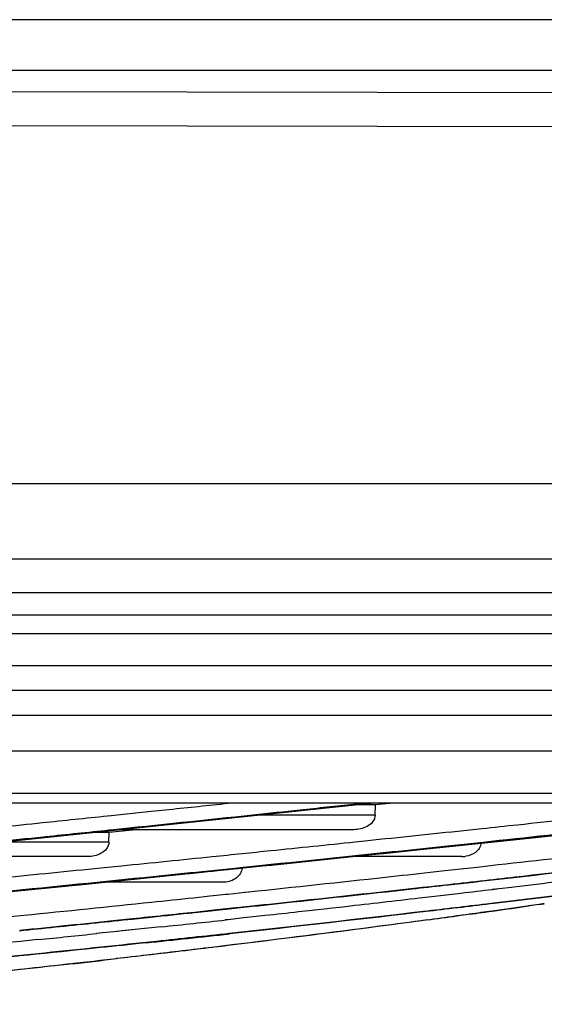
# Model space of a CAD drawing. Units: millimetres. Extents: x 0 to 210, y 104 to 202.
# Drawn here: x 108 to 109, y 104 to 106 of the extents above; entities that cross this region are included whole.
import ezdxf

# ---------------------------------------------------------------- set-up
doc = ezdxf.new("R2010")
doc.units = ezdxf.units.MM
doc.header["$MEASUREMENT"] = 0
doc.layers.add('00_COMPONENTS', color=7, linetype='Continuous', lineweight=0)
doc.layers.add('20_ALL_FEATURES', color=7, linetype='Continuous', lineweight=0)

msp = doc.modelspace()

# ---------------------------------------------------------------- linework, layer by layer
at = {"layer": '00_COMPONENTS', "color": 18, "lineweight": 25, "true_color": 0x000000}
for p, q in [((115.2838, 106.4178), (94.4723, 106.4179)), ((94.4723, 106.3066), (115.2838, 106.3065)), ((115.2838, 106.2471), (104.9404, 106.2643)), ((104.9402, 106.1902), (115.2835, 106.1731)), ((90.587, 105.3958), (119.1691, 105.3956)), ((90.5875, 105.23), (119.1685, 105.2298)), ((103.2181, 104.885), (111.2675, 104.885)), ((100.9429, 104.806), (111.2311, 104.806)), ((101.1127, 104.713), (111.0934, 104.713)), ((111.0221, 104.691), (101.1333, 104.691)), ((107.9887, 104.5854), (108.9939, 104.691)), ((108.5085, 104.6723), (108.4749, 104.6688)), ((108.5563, 104.6773), (108.5085, 104.6723)), ((108.9659, 104.688), (108.91, 104.6821)), ((108.9807, 104.691), (108.9557, 104.6883)), ((108.9807, 104.691), (108.9558, 104.6883)), ((108.9688, 104.687), (108.9558, 104.687)), ((108.9933, 104.691), (108.9659, 104.688)), ((109.0031, 104.687), (108.9688, 104.687)), ((109.0025, 104.6645), (109.0031, 104.687)), ((109.0354, 104.6904), (109.0029, 104.687)), ((109.041, 104.691), (109.0353, 104.6904)), ((109.0411, 104.691), (109.0354, 104.6904)), ((109.2795, 104.607), (110.0409, 104.691)), ((108.4204, 104.6631), (108.4123, 104.6623)), ((108.4204, 104.6631), (108.4124, 104.6623)), ((108.4749, 104.6688), (108.4204, 104.6631)), ((109.0025, 104.6645), (108.7415, 104.6645)), ((108.4166, 104.6298), (108.3637, 104.6243)), ((108.4199, 104.6317), (108.4155, 104.6312)), ((108.42, 104.6317), (108.4156, 104.6312)), ((108.4748, 104.6325), (108.4161, 104.6266)), ((108.9552, 104.6325), (108.4369, 104.6325)), ((108.2764, 104.6167), (108.2714, 104.6162)), ((108.2764, 104.6167), (108.2714, 104.6162)), ((108.3637, 104.6243), (108.3166, 104.6194)), ((108.365, 104.5121), (109.2795, 104.607)), ((108.4162, 104.6265), (108.3805, 104.6265)), ((108.4157, 104.6052), (108.4162, 104.6265)), ((108.9585, 104.6058), (108.9795, 104.608)), ((108.9795, 104.608), (109.0116, 104.6113)), ((109.0116, 104.6114), (109.0252, 104.6129)), ((109.0116, 104.6113), (109.0254, 104.6128)), ((108.4157, 104.6052), (108.1777, 104.6052)), ((109.1625, 104.5962), (109.1487, 104.5948)), ((109.1624, 104.5963), (109.1488, 104.5948)), ((109.1916, 104.5994), (109.1624, 104.5963)), ((109.2404, 104.6046), (109.1916, 104.5994)), ((108.3688, 104.5732), (107.867, 104.5732)), ((109.194, 104.5732), (108.9537, 104.5732)), ((108.3974, 104.5484), (108.4431, 104.553)), ((108.6642, 104.5443), (108.6215, 104.5399)), ((108.6929, 104.5472), (108.6642, 104.5443)), ((108.7119, 104.5492), (108.6929, 104.5472)), ((108.712, 104.5492), (108.6929, 104.5472)), ((109.1628, 104.5423), (109.1239, 104.538)), ((109.1987, 104.5463), (109.1628, 104.5423)), ((109.2055, 104.5473), (109.197, 104.5464)), ((109.2071, 104.5473), (109.1987, 104.5463)), ((109.2402, 104.551), (109.2071, 104.5473)), ((107.4172, 104.4196), (108.365, 104.5121)), ((108.6667, 104.5167), (108.4092, 104.5167)), ((109.1255, 104.5076), (109.1366, 104.5088)), ((109.1257, 104.5076), (109.1366, 104.5088)), ((109.1366, 104.5088), (109.1648, 104.512)), ((109.1548, 104.51), (109.1645, 104.5111)), ((109.1548, 104.51), (109.1645, 104.511)), ((109.2753, 104.5021), (109.2608, 104.5004)), ((109.2758, 104.502), (109.2615, 104.5003)), ((109.3033, 104.5053), (109.2758, 104.502)), ((109.3084, 104.5059), (109.3033, 104.5053)), ((109.3085, 104.5059), (109.3033, 104.5053)), ((109.3458, 104.5104), (109.3085, 104.5059)), ((108.6382, 104.4857), (108.6018, 104.4818)), ((108.6741, 104.4895), (108.6382, 104.4857)), ((108.6771, 104.49), (108.6726, 104.4895)), ((108.6786, 104.4899), (108.6741, 104.4895)), ((108.7163, 104.4939), (108.6786, 104.4899)), ((108.7225, 104.4948), (108.7148, 104.494)), ((108.724, 104.4947), (108.7163, 104.4939)), ((109.1912, 104.492), (109.1534, 104.4876)), ((108.6042, 104.4501), (108.6403, 104.4539)), ((108.605, 104.4511), (108.641, 104.4549)), ((108.6403, 104.4539), (108.6583, 104.4558)), ((108.6403, 104.4539), (108.6583, 104.4558)), ((108.641, 104.4549), (108.6808, 104.4592)), ((108.6583, 104.4558), (108.6805, 104.4582)), ((108.6808, 104.4592), (108.7183, 104.4632)), ((108.8638, 104.4546), (108.8339, 104.4512)), ((108.8679, 104.4552), (108.8629, 104.4546)), ((108.8687, 104.4551), (108.8638, 104.4546)), ((108.8977, 104.4583), (108.8687, 104.4551)), ((108.9011, 104.4588), (108.8972, 104.4584)), ((108.9015, 104.4588), (108.8977, 104.4583)), ((108.9313, 104.4621), (108.9015, 104.4588)), ((108.9374, 104.4628), (108.9313, 104.4621)), ((108.9375, 104.4628), (108.9313, 104.4621)), ((109.2661, 104.4539), (109.2423, 104.4505)), ((109.2641, 104.4704), (109.248, 104.4685)), ((109.2644, 104.4705), (109.2482, 104.4685)), ((109.2535, 104.4521), (109.2662, 104.4539)), ((109.2665, 104.454), (109.2537, 104.4522)), ((109.3637, 104.4678), (109.2662, 104.4539)), ((109.364, 104.4678), (109.3403, 104.4644)), ((109.3637, 104.4677), (109.3755, 104.4694)), ((109.3755, 104.4694), (109.3637, 104.4677)), ((109.3755, 104.4695), (109.364, 104.4678)), ((108.2282, 104.4433), (108.1915, 104.4395)), ((108.4317, 104.4329), (108.4679, 104.4367)), ((108.4669, 104.4356), (108.5079, 104.4399)), ((108.683, 104.4349), (108.6721, 104.4337)), ((108.6783, 104.4342), (108.6731, 104.4336)), ((108.6841, 104.4348), (108.6783, 104.4342)), ((108.7126, 104.4379), (108.6841, 104.4348)), ((108.7335, 104.4402), (108.7126, 104.4379)), ((108.7604, 104.4431), (108.7335, 104.4402)), ((109.1903, 104.4434), (109.1826, 104.4423)), ((109.1903, 104.4434), (109.1829, 104.4424)), ((109.2537, 104.4522), (109.2423, 104.4506)), ((108.2183, 104.4099), (108.228, 104.4109)), ((108.4942, 104.4147), (108.4332, 104.4084)), ((108.4734, 104.4124), (108.4439, 104.4093)), ((108.4951, 104.4147), (108.4734, 104.4124)), ((108.5309, 104.4184), (108.4951, 104.4147)), ((108.2592, 104.3903), (108.221, 104.3864)), ((108.4014, 104.4051), (108.3879, 104.4037)), ((108.4024, 104.405), (108.3889, 104.4036)), ((108.4342, 104.4083), (108.4024, 104.405)), ((108.4439, 104.4093), (108.4342, 104.4083)), ((108.221, 104.3864), (108.1874, 104.3831)), ((108.4976, 104.3832), (108.4815, 104.3815)), ((108.4977, 104.3831), (108.4816, 104.3814)), ((108.511, 104.3573), (108.4983, 104.3558)), ((108.511, 104.3574), (108.4987, 104.356))]:
    msp.add_line(p, q, dxfattribs=at)
for points, knots in [([(108.8369, 104.6756), (108.8023, 104.6719), (108.7677, 104.6683), (108.7331, 104.6646), (108.6287, 104.6535), (108.5244, 104.6426), (108.42, 104.6317)], [0, 0, 0, 0, 1, 1, 1, 2, 2, 2, 2]), ([(108.91, 104.6821), (108.881, 104.6789), (108.8519, 104.6758), (108.8229, 104.6727), (108.7352, 104.6634), (108.6475, 104.6541), (108.5599, 104.6449)], [0, 0, 0, 0, 1, 1, 1, 2, 2, 2, 2]), ([(109.0025, 104.6645), (109.0024, 104.6592), (109.0002, 104.6538), (108.9969, 104.6495), (108.9936, 104.6453), (108.9894, 104.6421), (108.9848, 104.6396), (108.9758, 104.6347), (108.9653, 104.6325), (108.9552, 104.6325)], [0, 0, 0, 0, 1, 1, 1, 2, 2, 2, 3, 3, 3, 3]), ([(109.238, 104.6352), (109.2641, 104.6379), (109.2903, 104.6407), (109.3164, 104.6435), (109.394, 104.6518), (109.4716, 104.6601), (109.5491, 104.6686)], [0, 0, 0, 0, 1, 1, 1, 2, 2, 2, 2]), ([(109.615, 104.6435), (109.5841, 104.6401), (109.5531, 104.6367), (109.5221, 104.6333), (109.4281, 104.6231), (109.334, 104.6129), (109.2399, 104.6029)], [0, 0, 0, 0, 1, 1, 1, 2, 2, 2, 2]), ([(109.6191, 104.6455), (109.5879, 104.6421), (109.5567, 104.6387), (109.5255, 104.6353), (109.4305, 104.6249), (109.3354, 104.6147), (109.2404, 104.6046)], [0, 0, 0, 0, 1, 1, 1, 2, 2, 2, 2]), ([(108.2714, 104.6162), (108.2357, 104.6125), (108.2, 104.6088), (108.1644, 104.6051), (108.0567, 104.594), (107.9491, 104.583), (107.8414, 104.5721)], [0, 0, 0, 0, 1, 1, 1, 2, 2, 2, 2]), ([(108.7098, 104.5801), (108.7306, 104.5822), (108.7515, 104.5844), (108.7723, 104.5865), (108.8344, 104.5929), (108.8964, 104.5993), (108.9585, 104.6058)], [0, 0, 0, 0, 1, 1, 1, 2, 2, 2, 2]), ([(108.4157, 104.6052), (108.4156, 104.6), (108.4134, 104.5948), (108.4103, 104.5905), (108.4071, 104.5863), (108.403, 104.583), (108.3984, 104.5805), (108.3894, 104.5755), (108.3789, 104.5732), (108.3688, 104.5732)], [0, 0, 0, 0, 1, 1, 1, 2, 2, 2, 3, 3, 3, 3]), ([(109.1488, 104.5948), (109.1128, 104.591), (109.0767, 104.5872), (109.0407, 104.5834), (108.9311, 104.5719), (108.8216, 104.5605), (108.712, 104.5492)], [0, 0, 0, 0, 1, 1, 1, 2, 2, 2, 2]), ([(109.1495, 104.5933), (109.1134, 104.5895), (109.0774, 104.5856), (109.0413, 104.5818), (108.9317, 104.5703), (108.822, 104.5589), (108.7123, 104.5476)], [0, 0, 0, 0, 1, 1, 1, 2, 2, 2, 2]), ([(109.2363, 104.6025), (109.2352, 104.5947), (109.2301, 104.5874), (109.2236, 104.5824), (109.2174, 104.5777), (109.2101, 104.5751), (109.2026, 104.5739)], [0, 0, 0, 0, 1, 1, 1, 2, 2, 2, 2]), ([(109.5953, 104.5913), (109.5661, 104.5879), (109.5368, 104.5846), (109.5076, 104.5812), (109.4185, 104.571), (109.3294, 104.5609), (109.2402, 104.551)], [0, 0, 0, 0, 1, 1, 1, 2, 2, 2, 2]), ([(108.4431, 104.553), (108.5099, 104.5597), (108.5767, 104.5665), (108.6434, 104.5733), (108.6656, 104.5756), (108.6877, 104.5778), (108.7098, 104.5801)], [0, 0, 0, 0, 1, 1, 1, 2, 2, 2, 2]), ([(108.7093, 104.5487), (108.709, 104.5391), (108.7023, 104.5299), (108.694, 104.5243), (108.6858, 104.5188), (108.6761, 104.5167), (108.6667, 104.5167)], [0, 0, 0, 0, 1, 1, 1, 2, 2, 2, 2]), ([(109.1645, 104.5111), (109.2011, 104.5151), (109.2377, 104.5193), (109.2742, 104.5234), (109.3818, 104.5356), (109.4894, 104.5479), (109.597, 104.5605)], [0, 0, 0, 0, 1, 1, 1, 2, 2, 2, 2]), ([(109.2436, 104.5208), (109.2691, 104.5237), (109.2946, 104.5266), (109.3201, 104.5295), (109.3956, 104.538), (109.4711, 104.5467), (109.5465, 104.5554)], [0, 0, 0, 0, 1, 1, 1, 2, 2, 2, 2]), ([(109.618, 104.5441), (109.5956, 104.5412), (109.5732, 104.5384), (109.5508, 104.5356), (109.4825, 104.5271), (109.4141, 104.5187), (109.3458, 104.5104)], [0, 0, 0, 0, 1, 1, 1, 2, 2, 2, 2]), ([(108.6215, 104.5399), (108.5853, 104.5362), (108.5491, 104.5325), (108.513, 104.5288), (108.4035, 104.5177), (108.294, 104.5067), (108.1845, 104.4958)], [0, 0, 0, 0, 1, 1, 1, 2, 2, 2, 2]), ([(108.6212, 104.5383), (108.5852, 104.5346), (108.5491, 104.5309), (108.5131, 104.5272), (108.4037, 104.5161), (108.2943, 104.5051), (108.1849, 104.4942)], [0, 0, 0, 0, 1, 1, 1, 2, 2, 2, 2]), ([(109.1239, 104.538), (109.0909, 104.5344), (109.058, 104.5308), (109.025, 104.5272), (108.9247, 104.5162), (108.8244, 104.5054), (108.724, 104.4947)], [0, 0, 0, 0, 1, 1, 1, 2, 2, 2, 2]), ([(109.7826, 104.5356), (109.7404, 104.53), (109.6982, 104.5246), (109.656, 104.5191), (109.5255, 104.5023), (109.395, 104.4861), (109.2644, 104.4705)], [0, 0, 0, 0, 1, 1, 1, 2, 2, 2, 2]), ([(109.7844, 104.5355), (109.7421, 104.5299), (109.6998, 104.5244), (109.6575, 104.5189), (109.5267, 104.502), (109.3959, 104.4857), (109.2649, 104.4699)], [0, 0, 0, 0, 1, 1, 1, 2, 2, 2, 2]), ([(108.6805, 104.4582), (108.7145, 104.4618), (108.7486, 104.4655), (108.7826, 104.4691), (108.8832, 104.48), (108.9839, 104.491), (109.0845, 104.5021)], [0, 0, 0, 0, 1, 1, 1, 2, 2, 2, 2]), ([(108.7183, 104.4632), (108.7526, 104.4668), (108.7869, 104.4705), (108.8212, 104.4742), (108.9227, 104.4852), (109.0242, 104.4963), (109.1257, 104.5076)], [0, 0, 0, 0, 1, 1, 1, 2, 2, 2, 2]), ([(108.6018, 104.4818), (108.571, 104.4786), (108.5401, 104.4754), (108.5092, 104.4722), (108.4155, 104.4624), (108.3218, 104.4528), (108.2282, 104.4433)], [0, 0, 0, 0, 1, 1, 1, 2, 2, 2, 2]), ([(109.1534, 104.4876), (109.1356, 104.4855), (109.1177, 104.4834), (109.0999, 104.4814), (109.0458, 104.4751), (108.9917, 104.4689), (108.9375, 104.4628)], [0, 0, 0, 0, 1, 1, 1, 2, 2, 2, 2]), ([(109.2482, 104.4685), (109.2019, 104.463), (109.1557, 104.4575), (109.1094, 104.4521), (108.9666, 104.4354), (108.8238, 104.4192), (108.6809, 104.4036)], [0, 0, 0, 0, 1, 1, 1, 2, 2, 2, 2]), ([(109.2649, 104.4699), (109.2173, 104.4642), (109.1697, 104.4585), (109.1221, 104.4529), (108.9751, 104.4356), (108.8282, 104.419), (108.6811, 104.4029)], [0, 0, 0, 0, 1, 1, 1, 2, 2, 2, 2]), ([(109.2105, 104.4461), (109.1682, 104.4403), (109.1259, 104.4345), (109.0836, 104.4289), (108.9505, 104.411), (108.8172, 104.3941), (108.6839, 104.3778)], [0, 0, 0, 0, 1, 1, 1, 2, 2, 2, 2]), ([(109.1169, 104.4335), (109.0821, 104.4288), (109.0473, 104.4241), (109.0124, 104.4196), (108.9039, 104.4053), (108.7952, 104.3916), (108.6866, 104.3784)], [0, 0, 0, 0, 1, 1, 1, 2, 2, 2, 2]), ([(108.6809, 104.4036), (108.6275, 104.3978), (108.5741, 104.3921), (108.5207, 104.3864), (108.3567, 104.3689), (108.1926, 104.3521), (108.0285, 104.336)], [0, 0, 0, 0, 1, 1, 1, 2, 2, 2, 2]), ([(108.4816, 104.3814), (108.4493, 104.378), (108.4171, 104.3746), (108.3848, 104.3713), (108.2867, 104.361), (108.1886, 104.3511), (108.0905, 104.3413)], [0, 0, 0, 0, 1, 1, 1, 2, 2, 2, 2]), ([(108.6839, 104.3778), (108.6651, 104.3756), (108.6462, 104.3733), (108.6274, 104.371), (108.5699, 104.3641), (108.5125, 104.3573), (108.455, 104.3507)], [0, 0, 0, 0, 1, 1, 1, 2, 2, 2, 2]), ([(108.6866, 104.3784), (108.6721, 104.3766), (108.6576, 104.3749), (108.6431, 104.3731), (108.5991, 104.3678), (108.5551, 104.3626), (108.511, 104.3574)], [0, 0, 0, 0, 1, 1, 1, 2, 2, 2, 2]), ([(108.455, 104.3507), (108.3769, 104.3416), (108.2989, 104.3328), (108.2207, 104.3241), (107.9732, 104.2968), (107.7253, 104.2714), (107.4774, 104.2477)], [0, 0, 0, 0, 1, 1, 1, 2, 2, 2, 2]), ([(108.3292, 104.3365), (108.27, 104.3298), (108.2108, 104.3233), (108.1517, 104.3168), (107.9667, 104.2967), (107.7817, 104.2776), (107.5966, 104.2595)], [0, 0, 0, 0, 1, 1, 1, 2, 2, 2, 2])]:
    msp.add_open_spline(points, degree=3, knots=knots, dxfattribs=at)
for points in [[(108.6864, 104.6909), (108.643, 104.6863), (108.5996, 104.6818), (108.5563, 104.6773)], [(108.9557, 104.6883), (108.9161, 104.6841), (108.8765, 104.6798), (108.8369, 104.6756)], [(108.4124, 104.6623), (108.3645, 104.6573), (108.3167, 104.6524), (108.2688, 104.6474)], [(108.2688, 104.6474), (108.2063, 104.641), (108.1439, 104.6345), (108.0814, 104.6281)], [(108.4156, 104.6312), (108.3692, 104.6264), (108.3228, 104.6215), (108.2764, 104.6167)], [(108.5599, 104.6449), (108.5121, 104.6399), (108.4644, 104.6348), (108.4166, 104.6298)], [(109.0254, 104.6128), (109.0962, 104.6202), (109.1671, 104.6276), (109.238, 104.6352)], [(108.3166, 104.6194), (108.257, 104.6132), (108.1974, 104.607), (108.1378, 104.6008)], [(109.2399, 104.6029), (109.2098, 104.5997), (109.1796, 104.5965), (109.1495, 104.5933)], [(109.194, 104.5732), (109.1969, 104.5732), (109.1998, 104.5735), (109.2026, 104.5739)], [(108.1818, 104.5269), (108.2537, 104.5341), (108.3255, 104.5412), (108.3974, 104.5484)], [(108.7123, 104.5476), (108.682, 104.5445), (108.6516, 104.5414), (108.6212, 104.5383)], [(109.1648, 104.512), (109.1911, 104.5149), (109.2174, 104.5179), (109.2436, 104.5208)], [(109.0845, 104.5021), (109.1079, 104.5047), (109.1314, 104.5074), (109.1548, 104.51)], [(109.2615, 104.5003), (109.2381, 104.4975), (109.2147, 104.4948), (109.1912, 104.492)], [(109.2105, 104.4461), (109.2291, 104.4487), (109.2476, 104.4513), (109.2661, 104.4539)], [(109.2665, 104.454), (109.2911, 104.4574), (109.3157, 104.4609), (109.3403, 104.4644)], [(108.2189, 104.411), (108.2898, 104.4182), (108.3608, 104.4255), (108.4317, 104.4329)], [(108.3878, 104.4274), (108.4142, 104.4301), (108.4405, 104.4329), (108.4669, 104.4356)], [(108.4679, 104.4367), (108.5137, 104.4415), (108.5593, 104.4463), (108.605, 104.4511)], [(108.5079, 104.4399), (108.54, 104.4433), (108.5721, 104.4467), (108.6042, 104.4501)], [(108.5309, 104.4184), (108.5783, 104.4234), (108.6257, 104.4285), (108.6731, 104.4336)], [(108.8339, 104.4512), (108.8094, 104.4485), (108.7849, 104.4458), (108.7604, 104.4431)], [(109.1169, 104.4335), (109.1389, 104.4364), (109.1609, 104.4394), (109.1829, 104.4424)], [(109.2423, 104.4506), (109.225, 104.4482), (109.2076, 104.4458), (109.1903, 104.4434)], [(108.228, 104.4109), (108.2813, 104.4164), (108.3345, 104.4218), (108.3878, 104.4274)], [(108.2592, 104.3903), (108.3024, 104.3947), (108.3457, 104.3991), (108.3889, 104.4036)], [(108.4977, 104.3831), (108.5588, 104.3896), (108.62, 104.3962), (108.6811, 104.4029)], [(108.3292, 104.3365), (108.3636, 104.3404), (108.3981, 104.3443), (108.4326, 104.3483)], [(108.4987, 104.356), (108.4766, 104.3534), (108.4546, 104.3508), (108.4326, 104.3483)]]:
    msp.add_open_spline(points, degree=3, dxfattribs=at)
at = {"layer": '20_ALL_FEATURES', "color": 18, "lineweight": 25, "true_color": 0x000000}
for p, q in [((90.4749, 105.1553), (119.1504, 105.1553)), ((119.1504, 105.1056), (101.1287, 105.1056)), ((105.614, 105.0647), (110.9971, 105.0647)), ((105.6396, 104.9943), (110.9715, 104.9943)), ((105.7175, 104.9398), (110.8936, 104.9398))]:
    msp.add_line(p, q, dxfattribs=at)

doc.saveas('drawing.dxf')
